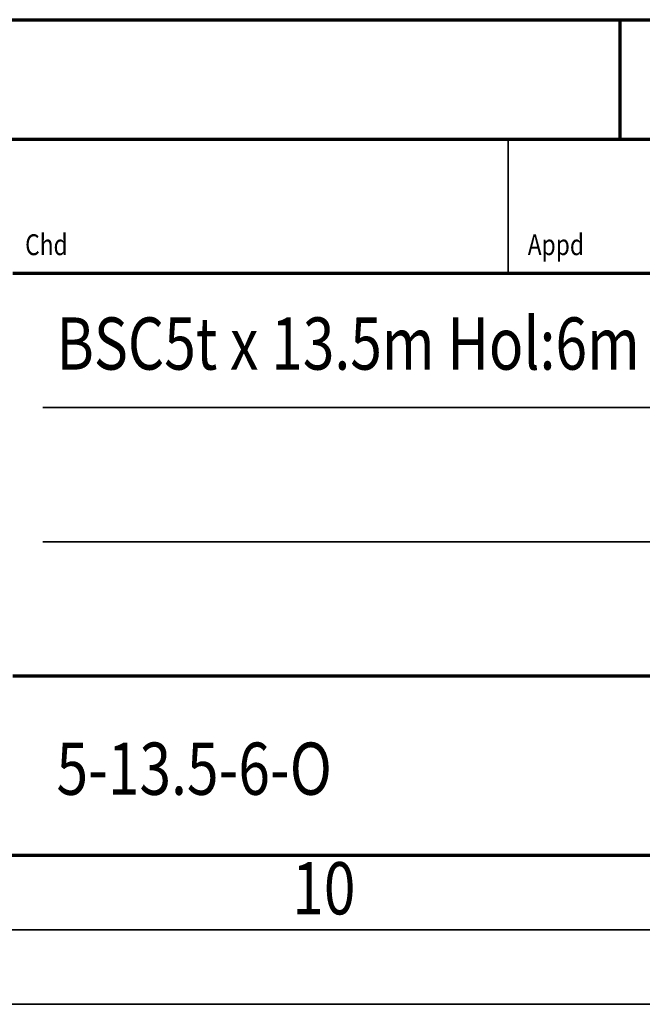
# Model space of a CAD drawing. Units: millimetres. Extents: x 0 to 24042, y 0 to 16800.
# Drawn here: x 18058 to 19728, y 0 to 2640 of the extents above; entities that cross this region are included whole.
import ezdxf
from ezdxf.enums import TextEntityAlignment as Align

# ---------------------------------------------------------------- set-up
doc = ezdxf.new("R2010")
doc.units = ezdxf.units.MM
doc.header["$MEASUREMENT"] = 0
doc.layers.add('(4) Texts', color=7, linetype='Continuous', lineweight=35)
doc.layers.add('(9) Sheet', color=7, linetype='Continuous', lineweight=35)
doc.styles.add('Arial', font='ARIAL.TTF')

# ---------------------------------------------------------------- blocks, each defined once
blk = doc.blocks.new('GROUP_0_5dd4b004-f7e6-4b5e-99dd-b78739168432')
at = {"layer": '(9) Sheet', "color": 7, "linetype": 'Continuous', "lineweight": 70, "ltscale": 120}
for p, q in [((15988.4, 2640), (23360, 2640)), ((19668.8, 2320), (19668.8, 2640)), ((15988.4, 2320), (23360, 2320)), ((18040, 1960), (23360, 1960)), ((23360, 880), (18040, 880))]:
    blk.add_line(p, q, dxfattribs=at)
at = {"layer": '(9) Sheet', "color": 7, "lineweight": 35, "ltscale": 120}
for p, q in [((19368, 1960), (19368, 2320)), ((600, 200), (23560, 200)), ((0, 0), (23760, 0))]:
    blk.add_line(p, q, dxfattribs=at)
at = {"layer": '(9) Sheet', "color": 7, "linetype": 'Continuous', "lineweight": 35, "ltscale": 120}
for p, q in [((18120, 1600), (22680, 1600)), ((18120, 1240), (22680, 1240))]:
    blk.add_line(p, q, dxfattribs=at)
at = {"layer": '(9) Sheet', "color": 7, "lineweight": 70, "ltscale": 120}
blk.add_line((800, 400), (23360, 400), dxfattribs=at)
at = {"layer": '(9) Sheet', "color": 7, "linetype": 'Continuous', "lineweight": 70, "ltscale": 120}
blk.add_lwpolyline([(15988.4, 400), (23360, 400), (23360, 2640)], dxfattribs=at)
at = {"layer": '(4) Texts', "color": 9, "lineweight": 50, "style": 'Arial', "width": 0.8}
for s, p in [('BSC5t x 13.5m Hol:6m                         ', (18156.8, 1658)), ('5-13.5-6-O', (18156.8, 518))]:
    blk.add_text(s, height=140, dxfattribs=at).set_placement(p, align=Align.BOTTOM_LEFT)
at = {"layer": '(9) Sheet', "color": 7, "lineweight": 35, "style": 'Arial', "width": 0.8}
for s, height, p in [('Chd', 56, (18072.8, 1991.2)), ('Appd', 56, (19420.8, 1991.2)), ('10', 140, (18789.1, 197.4))]:
    blk.add_text(s, height=height, dxfattribs=at).set_placement(p, align=Align.BOTTOM_LEFT)

msp = doc.modelspace()

# ---------------------------------------------------------------- block references
at = {"color": 7, "linetype": 'ByBlock'}
msp.add_blockref('GROUP_0_5dd4b004-f7e6-4b5e-99dd-b78739168432', (0, 0), dxfattribs=at)

doc.saveas('drawing.dxf')
